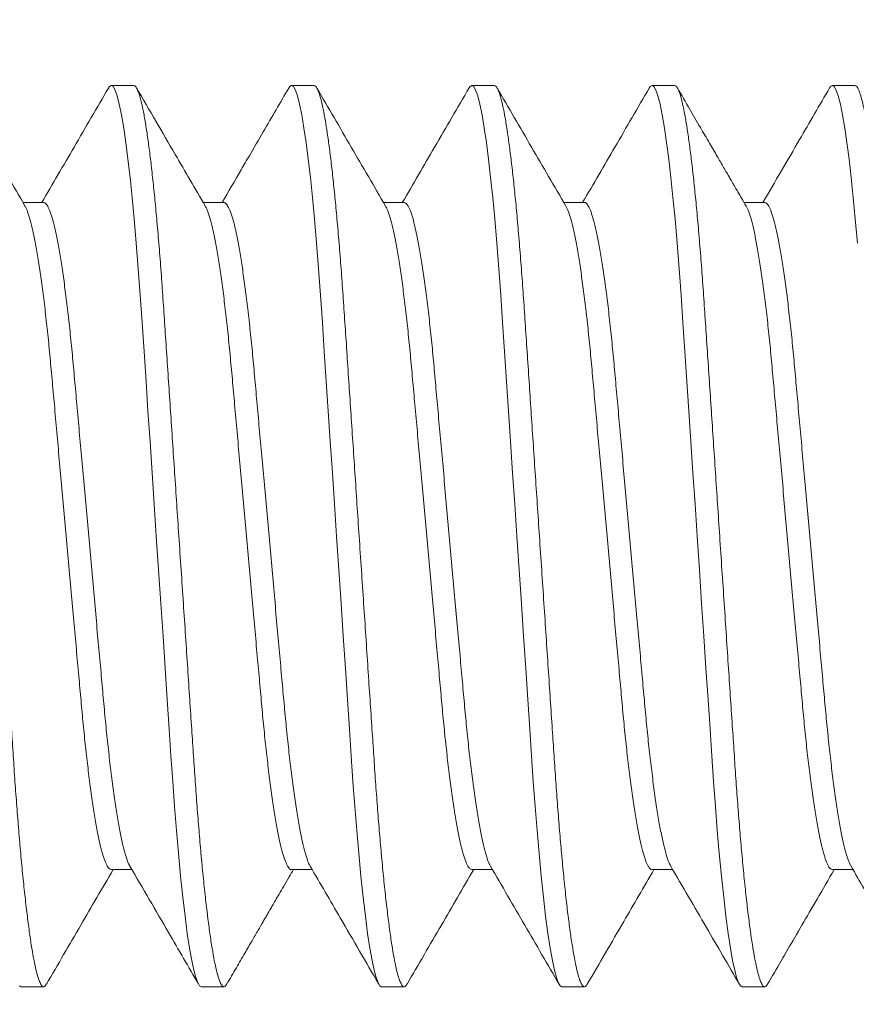
# Model space of a CAD drawing. Extents: x -3213 to 447, y -37 to 1050.
# Drawn here: x 396 to 396, y 2 to 2 of the extents above; entities that cross this region are included whole.
import ezdxf

# ---------------------------------------------------------------- set-up
doc = ezdxf.new("R2010")
doc.units = 0
doc.header["$LTSCALE"] = 0.1
doc.header["$MEASUREMENT"] = 0
doc.layers.get('0').update_dxf_attribs({"linetype": 'CONTINUOUS', "lineweight": 15})
doc.layers.get('DEFPOINTS').update_dxf_attribs({"linetype": 'CONTINUOUS', "lineweight": 15})
doc.layers.add('TEXT', color=7, linetype='CONTINUOUS', lineweight=15)
doc.styles.add('ROMAND', font='romand.shx', dxfattribs={"oblique": 15})
doc.dimstyles.new('ROMAND', dxfattribs={"dimscale": 30, "dimtxt": 0.125, "dimasz": 0.125, "dimexe": 0.0625, "dimexo": 0.0625, "dimgap": 0.0625, "dimtad": 0, "dimtih": 1, "dimtoh": 1, "dimdec": 3, "dimzin": 0, "dimdsep": 46, "dimlunit": 4, "dimtxsty": 'ROMAND', "dimcen": 0, "dimadec": 0, "dimazin": 0, "dimtfac": 1, "dimtdec": 3, "dimtofl": 0, "dimtmove": 0, "dimatfit": 3, "dimfxl": 0, "dimtolj": 1, "dimtzin": 0, "dimarcsym": 0})

# ---------------------------------------------------------------- blocks, each defined once
blk = doc.blocks.new('*D46')
at = {"layer": 'DEFPOINTS', "color": 0}
for p in [(394.45945, 4.62056), (394.45945, 3.10297)]:
    blk.add_point(p, dxfattribs=at)
at = {"layer": 'TEXT', "color": 0, "lineweight": -2}
for p, q in [((395.58445, 6.87056), (394.45945, 6.87056)), ((394.45945, 6.87056), (394.45945, 5.74556))]:
    blk.add_line(p, q, dxfattribs=at)
at = {"layer": 'TEXT', "color": 0}
blk.add_solid([(394.27195, 5.74556), (394.64695, 5.74556), (394.45945, 4.62056)], dxfattribs=at)
at = {"layer": 'TEXT', "color": 0, "insert": (403.02614, 6.87056), "char_height": 1.125, "attachment_point": 5, "style": 'ROMAND'}
blk.add_mtext('\\A1;(8) {\\H0.7x;\\S5/16;}"-18x {\\H0.7x;\\S5/8;}"\\PS.S. CUP POINT\\PSET SCREW', dxfattribs=at)

msp = doc.modelspace()

# ---------------------------------------------------------------- linework, layer by layer
for p, q in [((395.75286, 2.09043), (395.74661, 2.09043)), ((395.80286, 2.09043), (395.79661, 2.09043)), ((395.85286, 2.09043), (395.84661, 2.09043)), ((395.90286, 2.09043), (395.89661, 2.09043)), ((395.95286, 2.09043), (395.94661, 2.09043)), ((395.72786, 2.05796), (395.72213, 2.05796)), ((395.77786, 2.05796), (395.77213, 2.05796)), ((395.82787, 2.05796), (395.82213, 2.05796)), ((395.87786, 2.05796), (395.87213, 2.05796)), ((395.92786, 2.05796), (395.92213, 2.05796)), ((395.74661, 1.87291), (395.75234, 1.87291)), ((395.79662, 1.87291), (395.80234, 1.87291)), ((395.84661, 1.87291), (395.85234, 1.87291)), ((395.89662, 1.87291), (395.90234, 1.87291)), ((395.94661, 1.87291), (395.95234, 1.87291)), ((395.72161, 1.84043), (395.72786, 1.84043)), ((395.77161, 1.84043), (395.77786, 1.84043)), ((395.82161, 1.84043), (395.82786, 1.84043)), ((395.87161, 1.84043), (395.87786, 1.84043)), ((395.92161, 1.84043), (395.92786, 1.84043))]:
    msp.add_line(p, q)
at = {"color": 8, "flags": 128}
for points in [[(395.74583, 2.08967), (395.74612, 2.09016), (395.74661, 2.09043), (395.74713, 2.09012), (395.74768, 2.08917), (395.74825, 2.08755), (395.74884, 2.08525), (395.74945, 2.08228), (395.75007, 2.07864), (395.75065, 2.07461), (395.75124, 2.07004), (395.75183, 2.06495), (395.75241, 2.0594), (395.75297, 2.05342), (395.75356, 2.04668), (395.75412, 2.03959), (395.75465, 2.03224), (395.75517, 2.02465), (395.7557, 2.01667), (395.75625, 2.00831), (395.7568, 2.00011), (395.75736, 1.99167), (395.75794, 1.98303), (395.75852, 1.97427), (395.75911, 1.96543), (395.75974, 1.95607), (395.76036, 1.94678), (395.76097, 1.93765), (395.76156, 1.92875), (395.76213, 1.92014), (395.76268, 1.91188), (395.76318, 1.90446), (395.76366, 1.89736), (395.76417, 1.89045), (395.7647, 1.88379), (395.76525, 1.87745), (395.76585, 1.87112), (395.76647, 1.86527), (395.76709, 1.85996), (395.76771, 1.85523), (395.76834, 1.85112), (395.76895, 1.84767), (395.76952, 1.84503), (395.77007, 1.84299), (395.77061, 1.84156), (395.77112, 1.84071), (395.77161, 1.84043), (395.77161, 1.84043)], [(395.79583, 2.08967), (395.79612, 2.09016), (395.79661, 2.09043), (395.79713, 2.09012), (395.79768, 2.08917), (395.79825, 2.08755), (395.79884, 2.08525), (395.79945, 2.08228), (395.80007, 2.07864), (395.80065, 2.07461), (395.80124, 2.07004), (395.80183, 2.06495), (395.80241, 2.0594), (395.80297, 2.05342), (395.80356, 2.04668), (395.80412, 2.03959), (395.80465, 2.03224), (395.80517, 2.02465), (395.8057, 2.01667), (395.80625, 2.00831), (395.8068, 2.00011), (395.80736, 1.99167), (395.80794, 1.98303), (395.80852, 1.97427), (395.80911, 1.96543), (395.80974, 1.95607), (395.81036, 1.94678), (395.81097, 1.93765), (395.81156, 1.92875), (395.81213, 1.92014), (395.81268, 1.91188), (395.81318, 1.90446), (395.81366, 1.89736), (395.81417, 1.89045), (395.8147, 1.88379), (395.81525, 1.87745), (395.81585, 1.87112), (395.81647, 1.86527), (395.81709, 1.85996), (395.81771, 1.85523), (395.81834, 1.85112), (395.81895, 1.84767), (395.81952, 1.84503), (395.82007, 1.84299), (395.82061, 1.84156), (395.82112, 1.84071), (395.82161, 1.84043), (395.82161, 1.84043)], [(395.84583, 2.08968), (395.84612, 2.09016), (395.84661, 2.09043), (395.84713, 2.09012), (395.84768, 2.08917), (395.84825, 2.08755), (395.84884, 2.08525), (395.84945, 2.08228), (395.85007, 2.07864), (395.85065, 2.07461), (395.85124, 2.07004), (395.85183, 2.06495), (395.85241, 2.0594), (395.85297, 2.05342), (395.85356, 2.04668), (395.85412, 2.03959), (395.85465, 2.03224), (395.85517, 2.02465), (395.8557, 2.01667), (395.85625, 2.00831), (395.8568, 2.00011), (395.85736, 1.99167), (395.85794, 1.98303), (395.85852, 1.97427), (395.85911, 1.96543), (395.85974, 1.95607), (395.86036, 1.94678), (395.86097, 1.93765), (395.86156, 1.92875), (395.86213, 1.92014), (395.86268, 1.91188), (395.86318, 1.90446), (395.86366, 1.89736), (395.86417, 1.89045), (395.8647, 1.88379), (395.86525, 1.87745), (395.86585, 1.87112), (395.86647, 1.86527), (395.86709, 1.85996), (395.86771, 1.85523), (395.86834, 1.85112), (395.86895, 1.84767), (395.86952, 1.84503), (395.87007, 1.84299), (395.87061, 1.84156), (395.87112, 1.84071), (395.87161, 1.84043), (395.87161, 1.84043)], [(395.89582, 2.08966), (395.89612, 2.09016), (395.89661, 2.09043), (395.89713, 2.09012), (395.89768, 2.08917), (395.89825, 2.08755), (395.89884, 2.08525), (395.89945, 2.08228), (395.90007, 2.07864), (395.90065, 2.07461), (395.90124, 2.07004), (395.90183, 2.06495), (395.90241, 2.0594), (395.90297, 2.05342), (395.90356, 2.04668), (395.90412, 2.03959), (395.90465, 2.03224), (395.90517, 2.02465), (395.9057, 2.01667), (395.90625, 2.00831), (395.9068, 2.00011), (395.90736, 1.99167), (395.90794, 1.98303), (395.90852, 1.97427), (395.90911, 1.96543), (395.90974, 1.95607), (395.91036, 1.94678), (395.91097, 1.93765), (395.91156, 1.92875), (395.91213, 1.92014), (395.91268, 1.91188), (395.91318, 1.90446), (395.91366, 1.89736), (395.91417, 1.89045), (395.9147, 1.88379), (395.91525, 1.87745), (395.91585, 1.87112), (395.91647, 1.86527), (395.91709, 1.85996), (395.91771, 1.85523), (395.91834, 1.85112), (395.91895, 1.84767), (395.91952, 1.84503), (395.92007, 1.84299), (395.92061, 1.84156), (395.92112, 1.84071), (395.92161, 1.84043), (395.92161, 1.84043)], [(395.94584, 2.08968), (395.94612, 2.09016), (395.94661, 2.09043), (395.94713, 2.09012), (395.94768, 2.08917), (395.94825, 2.08755), (395.94884, 2.08525), (395.94945, 2.08228), (395.95007, 2.07864), (395.95065, 2.07461), (395.95124, 2.07004), (395.95183, 2.06495), (395.95241, 2.0594), (395.95297, 2.05342), (395.95356, 2.04668)], [(395.72112, 1.84071), (395.72161, 1.84043), (395.72161, 1.84043)]]:
    msp.add_lwpolyline(points, dxfattribs=at)
at = {"color": 8}
for points, knots in [([(395.70286, 2.09043), (395.70303, 2.09037), (395.70338, 2.09025), (395.70393, 2.08926), (395.7045, 2.08765), (395.70509, 2.08536), (395.7057, 2.08238), (395.7063, 2.07881), (395.7069, 2.0747), (395.70749, 2.07013), (395.70808, 2.06504), (395.70866, 2.05949), (395.70923, 2.05339), (395.70981, 2.04678), (395.71037, 2.03969), (395.7109, 2.03233), (395.71141, 2.02466), (395.71195, 2.01667), (395.71249, 2.00847), (395.71305, 2.00011), (395.71361, 1.99167), (395.71419, 1.98303), (395.71477, 1.97427), (395.71537, 1.96526), (395.71599, 1.95607), (395.71661, 1.94678), (395.71722, 1.93765), (395.71781, 1.92875), (395.71838, 1.92014), (395.71892, 1.91203), (395.71943, 1.90443), (395.71991, 1.89727), (395.72042, 1.89036), (395.72095, 1.8837), (395.72151, 1.87723), (395.7221, 1.87102), (395.72272, 1.86517), (395.72334, 1.85986), (395.72396, 1.85513), (395.72459, 1.85102), (395.72519, 1.84763), (395.72577, 1.84494), (395.72632, 1.8429), (395.72686, 1.84147), (395.72737, 1.84062), (395.72787, 1.84036), (395.72829, 1.84053), (395.72856, 1.84105), (395.72865, 1.84122)], [0, 0, 0, 0, 0.0217418, 0.0438457, 0.0662624, 0.0889375, 0.1118126, 0.1348263, 0.1565949, 0.1783751, 0.2001122, 0.2217519, 0.2432415, 0.2658128, 0.2881018, 0.3100563, 0.3317037, 0.3536064, 0.3758507, 0.397091, 0.4185423, 0.4401545, 0.4618754, 0.483651, 0.5067446, 0.5297729, 0.5526717, 0.575379, 0.597836, 0.6199878, 0.6405495, 0.6609817, 0.6817303, 0.7027711, 0.7240602, 0.746857, 0.7698191, 0.7928833, 0.8159849, 0.8390584, 0.862039, 0.8835647, 0.9049004, 0.9259978, 0.9468119, 0.9673015, 0.9890433, 1, 1, 1, 1]), ([(395.75286, 2.09043), (395.75303, 2.09037), (395.75338, 2.09025), (395.75393, 2.08926), (395.7545, 2.08765), (395.75509, 2.08536), (395.7557, 2.08238), (395.7563, 2.07881), (395.7569, 2.0747), (395.75749, 2.07013), (395.75808, 2.06504), (395.75866, 2.05949), (395.75923, 2.05339), (395.75981, 2.04678), (395.76037, 2.03969), (395.7609, 2.03233), (395.76141, 2.02466), (395.76195, 2.01667), (395.76249, 2.00847), (395.76305, 2.00011), (395.76361, 1.99167), (395.76419, 1.98303), (395.76477, 1.97427), (395.76537, 1.96526), (395.76599, 1.95607), (395.76661, 1.94678), (395.76722, 1.93765), (395.76781, 1.92875), (395.76838, 1.92014), (395.76892, 1.91203), (395.76943, 1.90443), (395.76991, 1.89727), (395.77042, 1.89036), (395.77095, 1.8837), (395.77151, 1.87723), (395.7721, 1.87102), (395.77272, 1.86517), (395.77334, 1.85986), (395.77396, 1.85513), (395.77459, 1.85102), (395.77519, 1.84763), (395.77577, 1.84494), (395.77632, 1.8429), (395.77686, 1.84147), (395.77737, 1.84062), (395.77787, 1.84036), (395.77829, 1.84053), (395.77856, 1.84104), (395.77865, 1.8412)], [0, 0, 0, 0, 0.021749, 0.04386, 0.066284, 0.088967, 0.111849, 0.13487, 0.156646, 0.178434, 0.200178, 0.221824, 0.243321, 0.2659, 0.288196, 0.310158, 0.331812, 0.353722, 0.375974, 0.397221, 0.418679, 0.440298, 0.462026, 0.483809, 0.50691, 0.529946, 0.552852, 0.575567, 0.598032, 0.620191, 0.640759, 0.661198, 0.681953, 0.703001, 0.724297, 0.747101, 0.770071, 0.793143, 0.816252, 0.839333, 0.862321, 0.883854, 0.905196, 0.926301, 0.947122, 0.967618, 0.989367, 1, 1, 1, 1]), ([(395.80286, 2.09043), (395.80303, 2.09037), (395.80338, 2.09025), (395.80393, 2.08926), (395.8045, 2.08765), (395.80509, 2.08536), (395.8057, 2.08238), (395.8063, 2.07881), (395.8069, 2.0747), (395.80749, 2.07013), (395.80808, 2.06504), (395.80866, 2.05949), (395.80923, 2.05339), (395.80981, 2.04678), (395.81037, 2.03969), (395.8109, 2.03233), (395.81141, 2.02466), (395.81195, 2.01667), (395.81249, 2.00847), (395.81305, 2.00011), (395.81361, 1.99167), (395.81419, 1.98303), (395.81477, 1.97427), (395.81537, 1.96526), (395.81599, 1.95607), (395.81661, 1.94678), (395.81722, 1.93765), (395.81781, 1.92875), (395.81838, 1.92014), (395.81892, 1.91203), (395.81943, 1.90443), (395.81991, 1.89727), (395.82042, 1.89036), (395.82095, 1.8837), (395.82151, 1.87723), (395.8221, 1.87102), (395.82272, 1.86517), (395.82334, 1.85986), (395.82396, 1.85513), (395.82459, 1.85102), (395.82519, 1.84763), (395.82577, 1.84494), (395.82632, 1.8429), (395.82686, 1.84147), (395.82737, 1.84062), (395.82787, 1.84036), (395.82829, 1.84053), (395.82856, 1.84104), (395.82865, 1.84121)], [0, 0, 0, 0, 0.021749, 0.04386, 0.066284, 0.088966, 0.111849, 0.13487, 0.156645, 0.178433, 0.200177, 0.221823, 0.24332, 0.265899, 0.288195, 0.310156, 0.331811, 0.353721, 0.375972, 0.397219, 0.418677, 0.440297, 0.462024, 0.483807, 0.506908, 0.529944, 0.55285, 0.575565, 0.598029, 0.620188, 0.640756, 0.661195, 0.68195, 0.702998, 0.724294, 0.747098, 0.770067, 0.793139, 0.816248, 0.839329, 0.862317, 0.88385, 0.905192, 0.926297, 0.947117, 0.967614, 0.989362, 1, 1, 1, 1]), ([(395.85286, 2.09043), (395.85303, 2.09037), (395.85338, 2.09025), (395.85393, 2.08926), (395.8545, 2.08765), (395.85509, 2.08536), (395.8557, 2.08238), (395.8563, 2.07881), (395.8569, 2.0747), (395.85749, 2.07013), (395.85808, 2.06504), (395.85866, 2.05949), (395.85923, 2.05339), (395.85981, 2.04678), (395.86037, 2.03969), (395.8609, 2.03233), (395.86141, 2.02466), (395.86195, 2.01667), (395.86249, 2.00847), (395.86305, 2.00011), (395.86361, 1.99167), (395.86419, 1.98303), (395.86477, 1.97427), (395.86537, 1.96526), (395.86599, 1.95607), (395.86661, 1.94678), (395.86722, 1.93765), (395.86781, 1.92875), (395.86838, 1.92014), (395.86892, 1.91203), (395.86943, 1.90443), (395.86991, 1.89727), (395.87042, 1.89036), (395.87095, 1.8837), (395.87151, 1.87723), (395.8721, 1.87102), (395.87272, 1.86517), (395.87334, 1.85986), (395.87396, 1.85513), (395.87459, 1.85102), (395.87519, 1.84763), (395.87577, 1.84494), (395.87632, 1.8429), (395.87686, 1.84147), (395.87737, 1.84062), (395.87787, 1.84036), (395.87829, 1.84053), (395.87856, 1.84103), (395.87864, 1.8412)], [0, 0, 0, 0, 0.021752, 0.043865, 0.066292, 0.088977, 0.111863, 0.134887, 0.156665, 0.178455, 0.200202, 0.221852, 0.243351, 0.265932, 0.288231, 0.310196, 0.331853, 0.353765, 0.37602, 0.397269, 0.41873, 0.440352, 0.462083, 0.483868, 0.506972, 0.530011, 0.55292, 0.575637, 0.598105, 0.620266, 0.640837, 0.661279, 0.682037, 0.703087, 0.724385, 0.747193, 0.770165, 0.793239, 0.816351, 0.839435, 0.862426, 0.883962, 0.905307, 0.926414, 0.947237, 0.967736, 0.989488, 1, 1, 1, 1]), ([(395.90286, 2.09043), (395.90303, 2.09037), (395.90338, 2.09025), (395.90393, 2.08926), (395.9045, 2.08765), (395.90509, 2.08536), (395.9057, 2.08238), (395.9063, 2.07881), (395.9069, 2.0747), (395.90749, 2.07013), (395.90808, 2.06504), (395.90866, 2.05949), (395.90923, 2.05339), (395.90981, 2.04678), (395.91037, 2.03969), (395.9109, 2.03233), (395.91141, 2.02466), (395.91195, 2.01667), (395.91249, 2.00847), (395.91305, 2.00011), (395.91361, 1.99167), (395.91419, 1.98303), (395.91477, 1.97427), (395.91537, 1.96526), (395.91599, 1.95607), (395.91661, 1.94678), (395.91722, 1.93765), (395.91781, 1.92875), (395.91838, 1.92014), (395.91892, 1.91203), (395.91943, 1.90443), (395.91991, 1.89727), (395.92042, 1.89036), (395.92095, 1.8837), (395.92151, 1.87723), (395.9221, 1.87102), (395.92272, 1.86517), (395.92334, 1.85986), (395.92396, 1.85513), (395.92459, 1.85102), (395.92519, 1.84763), (395.92577, 1.84494), (395.92632, 1.8429), (395.92686, 1.84147), (395.92737, 1.84062), (395.92787, 1.84036), (395.92829, 1.84053), (395.92855, 1.84103), (395.92864, 1.84119)], [0, 0, 0, 0, 0.021755, 0.043872, 0.066301, 0.08899, 0.111879, 0.134906, 0.156687, 0.17848, 0.20023, 0.221883, 0.243385, 0.26597, 0.288272, 0.310239, 0.3319, 0.353815, 0.376073, 0.397325, 0.418789, 0.440414, 0.462148, 0.483937, 0.507044, 0.530086, 0.552998, 0.575719, 0.598189, 0.620354, 0.640928, 0.661372, 0.682133, 0.703186, 0.724488, 0.747298, 0.770273, 0.793351, 0.816467, 0.839554, 0.862548, 0.884086, 0.905435, 0.926544, 0.947371, 0.967873, 0.989627, 1, 1, 1, 1]), ([(395.95286, 2.09043), (395.95303, 2.09037), (395.95338, 2.09025), (395.95393, 2.08926), (395.9545, 2.08765), (395.95509, 2.08536), (395.9557, 2.08238), (395.9563, 2.07881), (395.9569, 2.0747), (395.95749, 2.07013), (395.95808, 2.06504), (395.95866, 2.05949), (395.95923, 2.05339), (395.95981, 2.04678), (395.96037, 2.03969), (395.9609, 2.03233), (395.96141, 2.02466), (395.96195, 2.01667), (395.96249, 2.00847), (395.96305, 2.00011), (395.96361, 1.99167), (395.96419, 1.98303), (395.96477, 1.97427), (395.96537, 1.96526), (395.96599, 1.95607), (395.96661, 1.94678), (395.96722, 1.93765), (395.96781, 1.92875), (395.96838, 1.92014), (395.96892, 1.91203), (395.96943, 1.90443), (395.96991, 1.89727), (395.97042, 1.89036), (395.97095, 1.8837), (395.97151, 1.87723), (395.9721, 1.87102), (395.97272, 1.86517), (395.97334, 1.85986), (395.97396, 1.85513), (395.97459, 1.85102), (395.97519, 1.84763), (395.97577, 1.84494), (395.97632, 1.8429), (395.97686, 1.84147), (395.97737, 1.84062), (395.97787, 1.84036), (395.97829, 1.84053), (395.97856, 1.84104), (395.97865, 1.84122)], [0, 0, 0, 0, 0.021743, 0.043849, 0.066267, 0.088944, 0.11182, 0.134836, 0.156606, 0.178388, 0.200126, 0.221767, 0.243258, 0.265831, 0.288122, 0.310078, 0.331727, 0.353631, 0.375877, 0.397119, 0.418571, 0.440185, 0.461907, 0.483684, 0.50678, 0.52981, 0.55271, 0.575419, 0.597877, 0.620031, 0.640594, 0.661027, 0.681777, 0.70282, 0.72411, 0.746909, 0.769872, 0.792938, 0.816041, 0.839117, 0.862099, 0.883626, 0.904963, 0.926062, 0.946877, 0.967368, 0.989112, 1, 1, 1, 1]), ([(395.72269, 2.05694), (395.72276, 2.05683), (395.72306, 2.05641), (395.7236, 2.05494), (395.72433, 2.05252), (395.72506, 2.04935), (395.7258, 2.04554), (395.72654, 2.04113), (395.72726, 2.03615), (395.72798, 2.03063), (395.72867, 2.02465), (395.72934, 2.01828), (395.72996, 2.01159), (395.73059, 2.00456), (395.73125, 1.99721), (395.73194, 1.98955), (395.73265, 1.98167), (395.73338, 1.9736), (395.73412, 1.96538), (395.73486, 1.95712), (395.7356, 1.94891), (395.73632, 1.94089), (395.73702, 1.93316), (395.73768, 1.92583), (395.7383, 1.91892), (395.73891, 1.91236), (395.73957, 1.90611), (395.74026, 1.90017), (395.74098, 1.89462), (395.74172, 1.88956), (395.74246, 1.8851), (395.74321, 1.88128), (395.74395, 1.87818), (395.74466, 1.87579), (395.74534, 1.87412), (395.746, 1.8731), (395.74641, 1.87297), (395.74661, 1.87291)], [0, 0, 0, 0, 0.009476, 0.038789, 0.068453, 0.098354, 0.127836, 0.157315, 0.186673, 0.215799, 0.245102, 0.273945, 0.302234, 0.33055, 0.359418, 0.388214, 0.417348, 0.446712, 0.476192, 0.506208, 0.5361, 0.56575, 0.595043, 0.623875, 0.65165, 0.67946, 0.707802, 0.736586, 0.766243, 0.796139, 0.826156, 0.85617, 0.886058, 0.915175, 0.943947, 0.972274, 1, 1, 1, 1]), ([(395.72786, 2.05796), (395.72807, 2.05789), (395.72849, 2.05776), (395.72916, 2.0567), (395.72985, 2.05497), (395.73058, 2.05251), (395.73131, 2.04936), (395.73205, 2.04554), (395.73279, 2.04113), (395.73351, 2.03615), (395.73423, 2.03063), (395.73492, 2.02465), (395.73559, 2.01828), (395.73621, 2.01159), (395.73684, 2.00456), (395.7375, 1.99721), (395.73819, 1.98955), (395.7389, 1.98167), (395.73963, 1.9736), (395.74037, 1.96538), (395.74111, 1.95712), (395.74185, 1.94891), (395.74257, 1.94089), (395.74327, 1.93316), (395.74393, 1.92583), (395.74455, 1.91892), (395.74516, 1.91236), (395.74582, 1.90611), (395.74651, 1.90017), (395.74723, 1.89462), (395.74797, 1.88956), (395.74871, 1.8851), (395.74946, 1.88129), (395.7502, 1.87817), (395.75091, 1.87582), (395.75144, 1.87442), (395.75172, 1.87402), (395.75179, 1.87393)], [0, 0, 0, 0, 0.028269, 0.057127, 0.086442, 0.116109, 0.146013, 0.175498, 0.20498, 0.234341, 0.263469, 0.292775, 0.321621, 0.349912, 0.378232, 0.407102, 0.4359, 0.465037, 0.494404, 0.523887, 0.553906, 0.583801, 0.613454, 0.64275, 0.671584, 0.699362, 0.727174, 0.755519, 0.784305, 0.813965, 0.843865, 0.873885, 0.903901, 0.933792, 0.962912, 0.991686, 1, 1, 1, 1]), ([(395.77269, 2.05694), (395.77276, 2.05683), (395.77306, 2.05641), (395.7736, 2.05494), (395.77433, 2.05252), (395.77506, 2.04935), (395.7758, 2.04554), (395.77654, 2.04113), (395.77726, 2.03615), (395.77798, 2.03063), (395.77867, 2.02465), (395.77934, 2.01828), (395.77996, 2.01159), (395.78059, 2.00456), (395.78125, 1.99721), (395.78194, 1.98955), (395.78265, 1.98167), (395.78338, 1.9736), (395.78412, 1.96538), (395.78486, 1.95712), (395.7856, 1.94891), (395.78632, 1.94089), (395.78702, 1.93316), (395.78768, 1.92583), (395.7883, 1.91892), (395.78891, 1.91236), (395.78957, 1.90611), (395.79026, 1.90017), (395.79098, 1.89462), (395.79172, 1.88956), (395.79246, 1.8851), (395.79321, 1.88128), (395.79395, 1.87817), (395.79466, 1.87579), (395.79534, 1.8741), (395.796, 1.87318), (395.79641, 1.8728), (395.79662, 1.87291), (395.79662, 1.87291)], [0, 0, 0, 0, 0.009475, 0.038779, 0.068435, 0.098327, 0.1278, 0.15727, 0.18662, 0.215737, 0.245032, 0.273867, 0.302147, 0.330455, 0.359314, 0.388101, 0.417227, 0.446582, 0.476054, 0.50606, 0.535944, 0.565585, 0.59487, 0.623693, 0.65146, 0.679261, 0.707595, 0.736371, 0.766019, 0.795907, 0.825915, 0.85592, 0.885799, 0.914907, 0.943671, 0.97199, 0.999774, 1, 1, 1, 1]), ([(395.77786, 2.05796), (395.77786, 2.05796), (395.77807, 2.05807), (395.77849, 2.05768), (395.77916, 2.05672), (395.77985, 2.05497), (395.78058, 2.05251), (395.78131, 2.04935), (395.78205, 2.04554), (395.78279, 2.04113), (395.78351, 2.03615), (395.78423, 2.03063), (395.78492, 2.02465), (395.78559, 2.01828), (395.78621, 2.01159), (395.78684, 2.00456), (395.7875, 1.99721), (395.78819, 1.98955), (395.7889, 1.98167), (395.78963, 1.9736), (395.79037, 1.96538), (395.79111, 1.95712), (395.79185, 1.94891), (395.79257, 1.94089), (395.79327, 1.93316), (395.79393, 1.92583), (395.79455, 1.91892), (395.79516, 1.91236), (395.79582, 1.90611), (395.79651, 1.90017), (395.79723, 1.89462), (395.79797, 1.88956), (395.79871, 1.8851), (395.79946, 1.88129), (395.8002, 1.87817), (395.80091, 1.87582), (395.80144, 1.87442), (395.80172, 1.87402), (395.80179, 1.87392)], [0, 0, 0, 0, 0.000276, 0.028569, 0.057415, 0.086718, 0.116372, 0.146263, 0.175735, 0.205204, 0.234553, 0.263668, 0.292962, 0.321795, 0.350074, 0.378381, 0.407239, 0.436025, 0.465149, 0.494504, 0.523974, 0.553979, 0.583862, 0.613502, 0.642785, 0.671607, 0.699373, 0.727173, 0.755506, 0.78428, 0.813927, 0.843814, 0.873821, 0.903824, 0.933702, 0.962809, 0.991571, 1, 1, 1, 1]), ([(395.8227, 2.05692), (395.82277, 2.05682), (395.82306, 2.0564), (395.8236, 2.05494), (395.82433, 2.05252), (395.82506, 2.04935), (395.8258, 2.04554), (395.82654, 2.04113), (395.82726, 2.03615), (395.82798, 2.03063), (395.82867, 2.02465), (395.82934, 2.01828), (395.82996, 2.01159), (395.83059, 2.00456), (395.83125, 1.99721), (395.83194, 1.98955), (395.83265, 1.98167), (395.83338, 1.9736), (395.83412, 1.96538), (395.83486, 1.95712), (395.8356, 1.94891), (395.83632, 1.94089), (395.83702, 1.93316), (395.83768, 1.92583), (395.8383, 1.91892), (395.83891, 1.91236), (395.83957, 1.90611), (395.84026, 1.90017), (395.84098, 1.89462), (395.84172, 1.88956), (395.84246, 1.8851), (395.84321, 1.88128), (395.84395, 1.87818), (395.84466, 1.87579), (395.84534, 1.87412), (395.846, 1.8731), (395.84641, 1.87297), (395.84661, 1.87291)], [0, 0, 0, 0, 0.009002, 0.038329, 0.068007, 0.097923, 0.12742, 0.156913, 0.186286, 0.215425, 0.244742, 0.2736, 0.301902, 0.330232, 0.359114, 0.387924, 0.417072, 0.44645, 0.475945, 0.505975, 0.535882, 0.565547, 0.594854, 0.623699, 0.651488, 0.679311, 0.707667, 0.736465, 0.766137, 0.796048, 0.826079, 0.856108, 0.886011, 0.915141, 0.943927, 0.972268, 1, 1, 1, 1]), ([(395.82786, 2.05796), (395.82807, 2.05789), (395.82849, 2.05776), (395.82916, 2.0567), (395.82985, 2.05497), (395.83058, 2.05251), (395.83131, 2.04936), (395.83205, 2.04554), (395.83279, 2.04113), (395.83351, 2.03615), (395.83423, 2.03063), (395.83492, 2.02465), (395.83559, 2.01828), (395.83621, 2.01159), (395.83684, 2.00456), (395.8375, 1.99721), (395.83819, 1.98955), (395.8389, 1.98167), (395.83963, 1.9736), (395.84037, 1.96538), (395.84111, 1.95712), (395.84185, 1.94891), (395.84257, 1.94089), (395.84327, 1.93316), (395.84393, 1.92583), (395.84455, 1.91892), (395.84516, 1.91236), (395.84582, 1.90611), (395.84651, 1.90017), (395.84723, 1.89462), (395.84797, 1.88956), (395.84871, 1.8851), (395.84946, 1.88129), (395.8502, 1.87817), (395.85091, 1.87582), (395.85144, 1.87442), (395.85173, 1.87401), (395.85179, 1.87392)], [0, 0, 0, 0, 0.0282143, 0.0570693, 0.0863817, 0.1160453, 0.145946, 0.1754277, 0.2049059, 0.2342642, 0.2633891, 0.2926918, 0.3215347, 0.3498228, 0.378139, 0.4070061, 0.4358014, 0.4649349, 0.4942986, 0.5237786, 0.5537935, 0.5836856, 0.6133351, 0.6426279, 0.6714587, 0.6992336, 0.7270428, 0.7553845, 0.7841679, 0.8138245, 0.8437209, 0.8737373, 0.9037507, 0.9336384, 0.9627545, 0.991526, 1, 1, 1, 1]), ([(395.87269, 2.05693), (395.87276, 2.05683), (395.87306, 2.05641), (395.8736, 2.05494), (395.87433, 2.05252), (395.87506, 2.04935), (395.8758, 2.04554), (395.87654, 2.04113), (395.87726, 2.03615), (395.87798, 2.03063), (395.87867, 2.02465), (395.87934, 2.01828), (395.87996, 2.01159), (395.88059, 2.00456), (395.88125, 1.99721), (395.88194, 1.98955), (395.88265, 1.98167), (395.88338, 1.9736), (395.88412, 1.96538), (395.88486, 1.95712), (395.8856, 1.94891), (395.88632, 1.94089), (395.88702, 1.93316), (395.88768, 1.92583), (395.8883, 1.91892), (395.88891, 1.91236), (395.88957, 1.90611), (395.89026, 1.90017), (395.89098, 1.89462), (395.89172, 1.88956), (395.89246, 1.8851), (395.89321, 1.88128), (395.89395, 1.87817), (395.89466, 1.87579), (395.89534, 1.8741), (395.896, 1.87318), (395.89641, 1.8728), (395.89662, 1.87291), (395.89662, 1.87291)], [0, 0, 0, 0, 0.009262, 0.038569, 0.068228, 0.098125, 0.127602, 0.157075, 0.186429, 0.215549, 0.244847, 0.273686, 0.30197, 0.330281, 0.359144, 0.387935, 0.417064, 0.446423, 0.475898, 0.505909, 0.535796, 0.565441, 0.594729, 0.623556, 0.651326, 0.679131, 0.707468, 0.736247, 0.765899, 0.795791, 0.825803, 0.855812, 0.885695, 0.914806, 0.943573, 0.971896, 0.999683, 1, 1, 1, 1]), ([(395.87786, 2.05796), (395.87786, 2.05796), (395.87807, 2.05807), (395.87849, 2.05768), (395.87916, 2.05672), (395.87985, 2.05497), (395.88058, 2.05251), (395.88131, 2.04935), (395.88205, 2.04554), (395.88279, 2.04113), (395.88351, 2.03615), (395.88423, 2.03063), (395.88492, 2.02465), (395.88559, 2.01828), (395.88621, 2.01159), (395.88684, 2.00456), (395.8875, 1.99721), (395.88819, 1.98955), (395.8889, 1.98167), (395.88963, 1.9736), (395.89037, 1.96538), (395.89111, 1.95712), (395.89185, 1.94891), (395.89257, 1.94089), (395.89327, 1.93316), (395.89393, 1.92583), (395.89455, 1.91892), (395.89516, 1.91236), (395.89582, 1.90611), (395.89651, 1.90017), (395.89723, 1.89462), (395.89797, 1.88956), (395.89871, 1.8851), (395.89946, 1.88129), (395.9002, 1.87817), (395.90091, 1.87582), (395.90144, 1.87442), (395.90172, 1.87402), (395.90179, 1.87393)], [0, 0, 0, 0, 0.000119, 0.028422, 0.057277, 0.08659, 0.116254, 0.146155, 0.175637, 0.205116, 0.234475, 0.2636, 0.292903, 0.321747, 0.350035, 0.378352, 0.407219, 0.436015, 0.465149, 0.494513, 0.523994, 0.554009, 0.583902, 0.613551, 0.642845, 0.671676, 0.699451, 0.727261, 0.755603, 0.784387, 0.814044, 0.843941, 0.873958, 0.903972, 0.93386, 0.962976, 0.991748, 1, 1, 1, 1]), ([(395.92269, 2.05693), (395.92276, 2.05683), (395.92306, 2.0564), (395.9236, 2.05494), (395.92433, 2.05252), (395.92506, 2.04935), (395.9258, 2.04554), (395.92654, 2.04113), (395.92726, 2.03615), (395.92798, 2.03063), (395.92867, 2.02465), (395.92934, 2.01828), (395.92996, 2.01159), (395.93059, 2.00456), (395.93125, 1.99721), (395.93194, 1.98955), (395.93265, 1.98167), (395.93338, 1.9736), (395.93412, 1.96538), (395.93486, 1.95712), (395.9356, 1.94891), (395.93632, 1.94089), (395.93702, 1.93316), (395.93768, 1.92583), (395.9383, 1.91892), (395.93891, 1.91236), (395.93957, 1.90611), (395.94026, 1.90017), (395.94098, 1.89462), (395.94172, 1.88956), (395.94246, 1.8851), (395.94321, 1.88128), (395.94395, 1.87818), (395.94466, 1.87579), (395.94534, 1.87412), (395.946, 1.8731), (395.94641, 1.87298), (395.94661, 1.87291)], [0, 0, 0, 0, 0.009241, 0.038568, 0.068246, 0.098161, 0.127657, 0.15715, 0.186523, 0.215662, 0.244979, 0.273836, 0.302138, 0.330468, 0.359349, 0.388159, 0.417307, 0.446685, 0.476179, 0.506209, 0.536116, 0.56578, 0.595087, 0.623932, 0.65172, 0.679543, 0.707899, 0.736696, 0.766367, 0.796278, 0.82631, 0.856338, 0.88624, 0.91537, 0.944156, 0.972497, 1, 1, 1, 1]), ([(395.92786, 2.05796), (395.92807, 2.05789), (395.92849, 2.05776), (395.92916, 2.0567), (395.92985, 2.05497), (395.93058, 2.05251), (395.93131, 2.04936), (395.93205, 2.04554), (395.93279, 2.04113), (395.93351, 2.03615), (395.93423, 2.03063), (395.93492, 2.02465), (395.93559, 2.01828), (395.93621, 2.01159), (395.93684, 2.00456), (395.9375, 1.99721), (395.93819, 1.98955), (395.9389, 1.98167), (395.93963, 1.9736), (395.94037, 1.96538), (395.94111, 1.95712), (395.94185, 1.94891), (395.94257, 1.94089), (395.94327, 1.93316), (395.94393, 1.92583), (395.94455, 1.91892), (395.94516, 1.91236), (395.94582, 1.90611), (395.94651, 1.90017), (395.94723, 1.89462), (395.94797, 1.88956), (395.94871, 1.8851), (395.94946, 1.88129), (395.9502, 1.87817), (395.95091, 1.87582), (395.95144, 1.87442), (395.95172, 1.87402), (395.95179, 1.87393)], [0, 0, 0, 0, 0.028304, 0.057162, 0.086478, 0.116146, 0.14605, 0.175536, 0.205018, 0.23438, 0.263508, 0.292814, 0.321661, 0.349953, 0.378272, 0.407143, 0.435942, 0.465079, 0.494447, 0.52393, 0.553949, 0.583845, 0.613498, 0.642795, 0.671629, 0.699407, 0.72722, 0.755565, 0.784352, 0.814013, 0.843913, 0.873933, 0.90395, 0.933842, 0.962962, 0.991737, 1, 1, 1, 1])]:
    msp.add_open_spline(points, degree=3, knots=knots, dxfattribs=at)
for points, knots in [([(395.72269, 2.05701), (395.71951, 2.06246), (395.71315, 2.07337), (395.70681, 2.08428), (395.70364, 2.08975)], [0, 0, 0, 0, 0.499575, 1, 1, 1, 1]), ([(395.74583, 2.08974), (395.74266, 2.08428), (395.73651, 2.07368), (395.73033, 2.06309), (395.72734, 2.05796)], [0, 0, 0, 0, 0.515377, 1, 1, 1, 1]), ([(395.77269, 2.05701), (395.7699, 2.06179), (395.76354, 2.0727), (395.7572, 2.08361), (395.75364, 2.08975)], [0, 0, 0, 0, 0.437676, 1, 1, 1, 1]), ([(395.79583, 2.08974), (395.79348, 2.08569), (395.78985, 2.07943), (395.78545, 2.07188), (395.78164, 2.06534), (395.77912, 2.061), (395.77734, 2.05796)], [0, 0, 0, 0, 0.381842, 0.590431, 0.712684, 1, 1, 1, 1]), ([(395.8227, 2.05699), (395.81952, 2.06244), (395.81316, 2.07335), (395.80682, 2.08427), (395.80365, 2.08973)], [0, 0, 0, 0, 0.499568, 1, 1, 1, 1]), ([(395.84584, 2.08975), (395.84266, 2.08428), (395.83651, 2.07368), (395.83033, 2.06309), (395.82734, 2.05796)], [0, 0, 0, 0, 0.515501, 1, 1, 1, 1]), ([(395.87269, 2.057), (395.86951, 2.06246), (395.86315, 2.07337), (395.85681, 2.08429), (395.85364, 2.08975)], [0, 0, 0, 0, 0.499551, 1, 1, 1, 1]), ([(395.89582, 2.08973), (395.89265, 2.08427), (395.8865, 2.07367), (395.88033, 2.06309), (395.87734, 2.05796)], [0, 0, 0, 0, 0.515592, 1, 1, 1, 1]), ([(395.92269, 2.057), (395.92227, 2.05773), (395.9215, 2.05904), (395.92047, 2.06081), (395.91967, 2.06218), (395.91907, 2.06321), (395.91856, 2.06409), (395.91799, 2.06507), (395.91727, 2.0663), (395.91616, 2.06822), (395.91456, 2.07095), (395.91241, 2.07465), (395.90986, 2.07905), (395.90689, 2.08416), (395.90477, 2.0878), (395.90365, 2.08973)], [0, 0, 0, 0, 0.0663732, 0.1205211, 0.1624337, 0.1921029, 0.2142337, 0.2436646, 0.2814843, 0.3276959, 0.419098, 0.5320079, 0.6664448, 0.8224326, 1, 1, 1, 1]), ([(395.94584, 2.08975), (395.94307, 2.08498), (395.93691, 2.07438), (395.93073, 2.06378), (395.92734, 2.05796)], [0, 0, 0, 0, 0.450474, 1, 1, 1, 1]), ([(395.75179, 1.87386), (395.75537, 1.86772), (395.76172, 1.85681), (395.76807, 1.84589), (395.77084, 1.84111)], [0, 0, 0, 0, 0.562549, 1, 1, 1, 1]), ([(395.80179, 1.87386), (395.80457, 1.86908), (395.81093, 1.85817), (395.81727, 1.84725), (395.82084, 1.84111)], [0, 0, 0, 0, 0.437856, 1, 1, 1, 1]), ([(395.85179, 1.87386), (395.85497, 1.86841), (395.86132, 1.8575), (395.86766, 1.84658), (395.87083, 1.84112)], [0, 0, 0, 0, 0.4995765, 1, 1, 1, 1]), ([(395.90179, 1.87386), (395.90508, 1.86821), (395.91144, 1.8573), (395.91778, 1.84639), (395.92083, 1.84112)], [0, 0, 0, 0, 0.5181506, 1, 1, 1, 1]), ([(395.95179, 1.87386), (395.95424, 1.86965), (395.95815, 1.86295), (395.96449, 1.85204), (395.96838, 1.84534), (395.97083, 1.84113)], [0, 0, 0, 0, 0.386072, 0.614387, 1, 1, 1, 1]), ([(395.72865, 1.84114), (395.73182, 1.8466), (395.73798, 1.8572), (395.74414, 1.86778), (395.74713, 1.87291)], [0, 0, 0, 0, 0.515514, 1, 1, 1, 1]), ([(395.77864, 1.84112), (395.77953, 1.84265), (395.7812, 1.84553), (395.78354, 1.84955), (395.78555, 1.85302), (395.78724, 1.85592), (395.7886, 1.85825), (395.78958, 1.85994), (395.79025, 1.86109), (395.79078, 1.862), (395.79139, 1.86305), (395.79221, 1.86446), (395.79326, 1.86627), (395.79454, 1.86845), (395.79585, 1.87071), (395.79674, 1.87224), (395.79713, 1.87291)], [0, 0, 0, 0, 0.1443979, 0.2710374, 0.3799374, 0.4711135, 0.5445784, 0.6003425, 0.6305543, 0.6534433, 0.6856489, 0.7300924, 0.7867667, 0.8556621, 0.9367675, 1, 1, 1, 1]), ([(395.82864, 1.84112), (395.83181, 1.84659), (395.83797, 1.85719), (395.84414, 1.86778), (395.84713, 1.87291)], [0, 0, 0, 0, 0.515327, 1, 1, 1, 1]), ([(395.87864, 1.84112), (395.88201, 1.84692), (395.88816, 1.85752), (395.89434, 1.86811), (395.89713, 1.87291)], [0, 0, 0, 0, 0.547129, 1, 1, 1, 1]), ([(395.92864, 1.84111), (395.93115, 1.84544), (395.935, 1.85207), (395.93958, 1.85995), (395.94323, 1.86622), (395.94555, 1.87019), (395.94713, 1.87291)], [0, 0, 0, 0, 0.408305, 0.62496, 0.743422, 1, 1, 1, 1])]:
    msp.add_open_spline(points, degree=3, knots=knots)

# ---------------------------------------------------------------- dimensions: what is measured, and where the dimension line sits
at = {"layer": 'TEXT'}
dim = msp.add_diameter_dim_2p(p1=(394.45945, 3.10297), p2=(394.45945, 4.62056), text='(8) {\\H0.7x;\\S5/16;}"-18x {\\H0.7x;\\S5/8;}"\\PS.S. CUP POINT\\PSET SCREW', dimstyle='ROMAND', override={"dimscale": 9}, dxfattribs=at)
dim.commit()
dim.dimension.update_dxf_attribs({"geometry": '*D46', "text_midpoint": (403.02614, 6.87056)})

doc.saveas('drawing.dxf')
